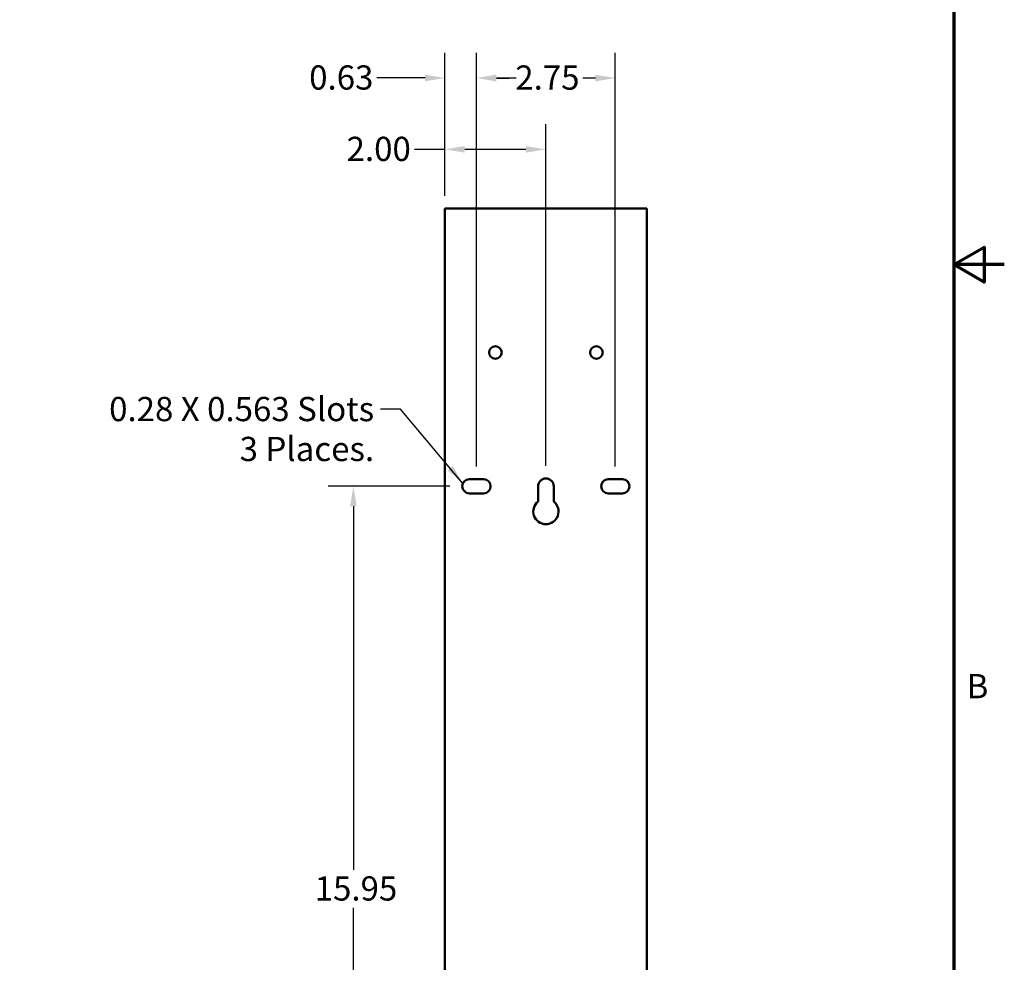
# Model space of a CAD drawing. Units: inches. Extents: x 2 to 86, y 1 to 67.
# Drawn here: x 66.5 to 86, y 20.2 to 38.8 of the extents above; entities that cross this region are included whole.
import ezdxf

# ---------------------------------------------------------------- set-up
doc = ezdxf.new("R2010")
doc.units = ezdxf.units.IN
doc.header["$LTSCALE"] = 4
doc.header["$MEASUREMENT"] = 0
doc.layers.get('0').update_dxf_attribs({"lineweight": 25})
for name, color, linetype, lineweight in [('Border (ANSI)', 7, 'Continuous', 70), ('Dimension (ANSI)', 7, 'Continuous', 25), ('Symbol (ANSI)', 7, 'Continuous', 25), ('Visible (ANSI)', 7, 'Continuous', 50)]:
    doc.layers.add(name, color=color, linetype=linetype, lineweight=lineweight)
doc.styles.add('Note Text (ANSI)', font='tahoma.ttf')
doc.dimstyles.new('Default (ANSI)', dxfattribs={"dimscale": 4, "dimtxt": 0.12, "dimasz": 0.098425, "dimexe": 0.125, "dimexo": 0.0625, "dimgap": 0.031496, "dimtad": 0, "dimtih": 1, "dimtoh": 1, "dimrnd": 1e-08, "dimzin": 0, "dimdsep": 46, "dimtxsty": 'Note Text (ANSI)', "dimcen": 0.09, "dimdle": 0.393701, "dimclrd": 256, "dimclre": 256, "dimclrt": 256, "dimadec": 0, "dimazin": 1, "dimtfac": 1, "dimtofl": 0, "dimtmove": 0, "dimatfit": 3, "dimfxl": 1, "dimtolj": 1, "dimtzin": 4, "dimlwd": -1, "dimlwe": -1, "dimarcsym": 0})
doc.dimstyles.new('Default (ANSI)$7', dxfattribs={"dimscale": 4, "dimtxt": 0.12, "dimasz": 0.098425, "dimexe": 0.125, "dimexo": 0.0625, "dimgap": 0.031496, "dimtad": 0, "dimtih": 1, "dimtoh": 1, "dimrnd": 1e-08, "dimzin": 0, "dimdsep": 46, "dimtxsty": 'Note Text (ANSI)', "dimcen": 0.09, "dimdle": 0.393701, "dimclrd": 256, "dimclre": 256, "dimclrt": 256, "dimadec": 0, "dimazin": 1, "dimtfac": 1, "dimtofl": 0, "dimtmove": 0, "dimatfit": 3, "dimfxl": 1, "dimtolj": 1, "dimtzin": 4, "dimlwd": -1, "dimlwe": -1, "dimarcsym": 0})

# ---------------------------------------------------------------- blocks, each defined once
blk = doc.blocks.new('Borders Default Border')
at = {"layer": 'Border (ANSI)', "flags": 128}
for points in [[(0.75, 0.5), (0.75, 16.5), (21.25, 16.5), (21.25, 0.5), (0.75, 0.5)], [(21.5, 8.5), (21.25, 8.5), (21.4, 8.5866), (21.4, 8.4134), (21.25, 8.5)]]:
    blk.add_lwpolyline(points, dxfattribs=at)
at = {"layer": 'Border (ANSI)', "insert": (21.3134, 6.315), "char_height": 0.12, "attachment_point": 7, "style": 'Note Text (ANSI)'}
blk.add_mtext('B', dxfattribs=at)
blk = doc.blocks.new('*D32')
at = {"layer": 'Defpoints', "color": 0}
for p in [(74.919, 37.695), (74.919, 35.108), (75.544, 29.748)]:
    blk.add_point(p, dxfattribs=at)
at = {"layer": 'Dimension (ANSI)'}
for p, q in [((74.919, 35.358), (74.919, 38.195)), ((75.544, 29.998), (75.544, 38.195)), ((74.525, 37.695), (73.573, 37.695)), ((75.938, 37.695), (76.332, 37.695))]:
    blk.add_line(p, q, dxfattribs=at)
for points in [[(74.525, 37.761), (74.525, 37.63), (74.919, 37.695)], [(75.938, 37.761), (75.938, 37.63), (75.544, 37.695)]]:
    blk.add_solid(points, dxfattribs=at)
at = {"layer": 'Dimension (ANSI)', "insert": (72.23, 37.945), "char_height": 0.48, "attachment_point": 1, "style": 'Note Text (ANSI)'}
blk.add_mtext('\\A1;0.63', dxfattribs=at)
blk = doc.blocks.new('*D33')
at = {"layer": 'Defpoints', "color": 0}
for p in [(76.919, 36.282), (74.919, 35.108), (76.919, 29.763)]:
    blk.add_point(p, dxfattribs=at)
at = {"layer": 'Dimension (ANSI)'}
for p, q in [((74.919, 35.358), (74.919, 36.782)), ((76.919, 30.013), (76.919, 36.782)), ((74.919, 36.282), (74.316, 36.282)), ((76.525, 36.282), (75.313, 36.282))]:
    blk.add_line(p, q, dxfattribs=at)
for points in [[(75.313, 36.347), (75.313, 36.216), (74.919, 36.282)], [(76.525, 36.347), (76.525, 36.216), (76.919, 36.282)]]:
    blk.add_solid(points, dxfattribs=at)
at = {"layer": 'Dimension (ANSI)', "insert": (72.971, 36.531), "char_height": 0.48, "attachment_point": 1, "style": 'Note Text (ANSI)'}
blk.add_mtext('\\A1;2.00', dxfattribs=at)
blk = doc.blocks.new('*D34')
at = {"layer": 'Defpoints', "color": 0}
for p in [(78.294, 37.694), (75.544, 29.748), (78.294, 29.748)]:
    blk.add_point(p, dxfattribs=at)
at = {"layer": 'Dimension (ANSI)'}
for p, q in [((75.544, 29.998), (75.544, 38.194)), ((78.294, 29.998), (78.294, 38.194)), ((75.938, 37.694), (76.187, 37.694)), ((77.9, 37.694), (77.651, 37.694))]:
    blk.add_line(p, q, dxfattribs=at)
for points in [[(75.938, 37.759), (75.938, 37.628), (75.544, 37.694)], [(77.9, 37.759), (77.9, 37.628), (78.294, 37.694)]]:
    blk.add_solid(points, dxfattribs=at)
at = {"layer": 'Dimension (ANSI)', "insert": (76.313, 37.944), "char_height": 0.48, "attachment_point": 1, "style": 'Note Text (ANSI)'}
blk.add_mtext('\\A1;2.75', dxfattribs=at)
blk = doc.blocks.new('*D35')
at = {"layer": 'Defpoints', "color": 0}
for p in [(73.106, 29.608), (75.263, 29.608), (76.684, 13.658)]:
    blk.add_point(p, dxfattribs=at)
at = {"layer": 'Dimension (ANSI)'}
for p, q in [((75.013, 29.608), (72.606, 29.608)), ((73.106, 29.214), (73.106, 22.009)), ((73.106, 14.051), (73.106, 21.257)), ((76.434, 13.658), (72.606, 13.658))]:
    blk.add_line(p, q, dxfattribs=at)
for points in [[(73.04, 29.214), (73.172, 29.214), (73.106, 29.608)], [(73.04, 14.051), (73.172, 14.051), (73.106, 13.658)]]:
    blk.add_solid(points, dxfattribs=at)
at = {"layer": 'Dimension (ANSI)', "insert": (72.339, 21.883), "char_height": 0.48, "attachment_point": 1, "style": 'Note Text (ANSI)'}
blk.add_mtext('\\A1;15.95', dxfattribs=at)

msp = doc.modelspace()

# ---------------------------------------------------------------- linework, layer by layer
at = {"layer": 'Visible (ANSI)'}
for p, q in [((74.919, 35.108), (75.046, 35.108)), ((74.919, 35.108), (74.919, 14.17)), ((78.792, 35.108), (75.046, 35.108)), ((78.792, 35.108), (78.919, 35.108)), ((78.919, 19.454), (78.919, 35.108)), ((75.403, 29.748), (75.685, 29.748)), ((78.153, 29.748), (78.435, 29.748)), ((75.685, 29.468), (75.403, 29.468)), ((76.764, 29.304), (76.764, 29.608)), ((77.074, 29.608), (77.074, 29.304)), ((78.435, 29.468), (78.153, 29.468))]:
    msp.add_line(p, q, dxfattribs=at)
for centre in [(75.919, 32.258), (77.919, 32.258)]:
    msp.add_circle(centre, 0.125, dxfattribs=at)
for centre, radius, start, end in [((75.403, 29.608), 0.14, 90, 270), ((75.685, 29.608), 0.14, 270, 90), ((76.919, 29.608), 0.155, 0, 180), ((78.153, 29.608), 0.14, 90, 270), ((78.435, 29.608), 0.14, 270, 90), ((76.919, 29.108), 0.25, 128.3161, 51.6839)]:
    msp.add_arc(centre, radius, start, end, dxfattribs=at)

# ---------------------------------------------------------------- block references
at = {"xscale": 4, "yscale": 4, "zscale": 4}
msp.add_blockref('Borders Default Border', (0, 0), dxfattribs=at)

# ---------------------------------------------------------------- texts
at = {"layer": 'Symbol (ANSI)', "insert": (73.517, 31.378), "char_height": 0.48, "width": 5.31501, "attachment_point": 3, "line_spacing_factor": 0.987884, "style": 'Note Text (ANSI)'}
msp.add_mtext('{\\fTahoma|b0|i0;0.28 X 0.563 Slots\\P\\fTahoma|b0|i0;3 Places.}', dxfattribs=at)

# ---------------------------------------------------------------- dimensions: what is measured, and where the dimension line sits
at = {"layer": 'Dimension (ANSI)'}
for base, p1, p2, angle, override, picture, middle in [((74.919120347, 37.695324066), (75.544120347, 29.747759718), (74.919120347, 35.107759718), 180, {"dimgap": 0.031496, "dimtih": 0, "dimtoh": 0, "dimdec": 2, "dimtol": 0, "dimlim": 0, "dimtp": 0, "dimtm": 0, "dimtdec": 2, "dimatfit": 1}, '*D32', (72.838174721, 37.695324066)), ((78.294, 37.694), (75.544, 29.748), (78.294, 29.748), 180, {"dimgap": 0.031496, "dimtih": 0, "dimtoh": 0, "dimdec": 2, "dimtol": 0, "dimlim": 0, "dimtp": 0, "dimtm": 0, "dimtdec": 2, "dimatfit": 1}, '*D34', (76.919, 37.694)), ((76.919, 36.282), (74.919, 35.108), (76.919, 29.763), 180, {"dimgap": 0.031496, "dimtih": 0, "dimtoh": 0, "dimdec": 2, "dimtol": 0, "dimlim": 0, "dimtp": 0, "dimtm": 0, "dimtdec": 2, "dimatfit": 2}, '*D33', (73.581, 36.282)), ((73.106, 29.608), (76.684, 13.658), (75.263, 29.608), 90, {"dimgap": 0.031496, "dimdec": 2, "dimtol": 0, "dimlim": 0, "dimtp": 0, "dimtm": 0, "dimtdec": 2, "dimatfit": 1}, '*D35', (73.106, 21.633))]:
    dim = msp.add_linear_dim(base=base, p1=p1, p2=p2, angle=angle, dimstyle='Default (ANSI)', override=override, dxfattribs=at)
    dim.commit()
    dim.dimension.update_dxf_attribs({"geometry": picture, "text_midpoint": middle, "dimtype": 160})

# ---------------------------------------------------------------- leaders
at = {"layer": 'Symbol (ANSI)', "annotation_type": 0, "has_hookline": 1, "hookline_direction": 1, "text_width": 5.278}
msp.add_leader([(75.275, 29.666), (74.036, 31.138), (73.643, 31.138)], dimstyle='Default (ANSI)$7', override={"dimtad": 0}, dxfattribs=at)

doc.saveas('drawing.dxf')
